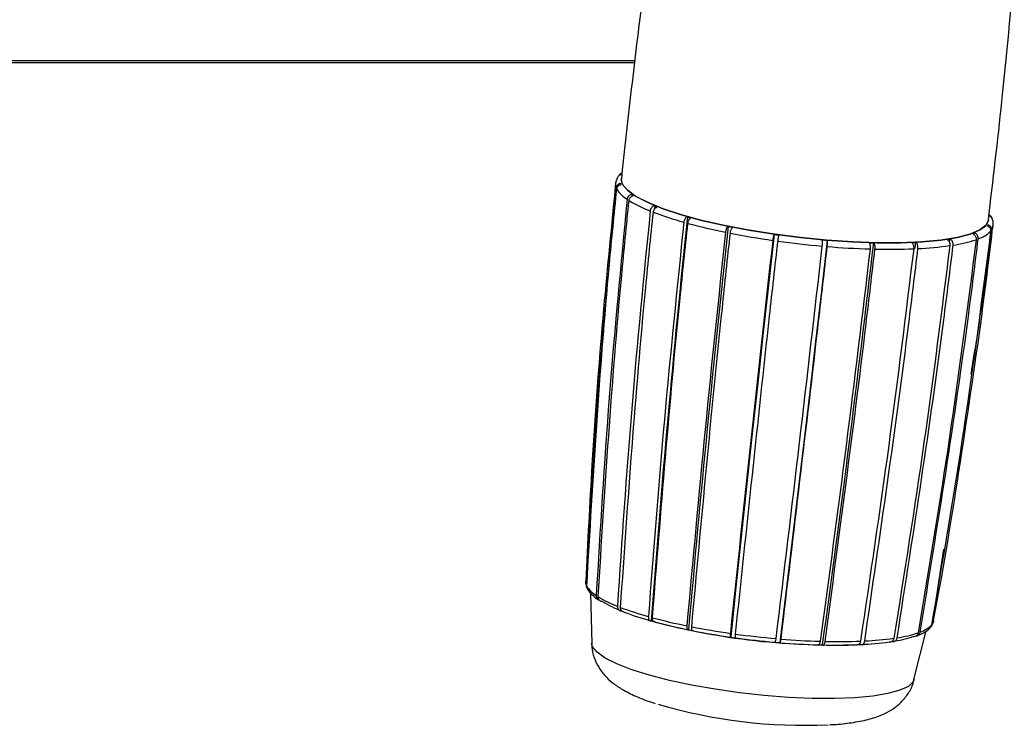
# Model space of a CAD drawing. Units: millimetres. Extents: x 5 to 415, y 5 to 292.
# Drawn here: x 101 to 117, y 59 to 70 of the extents above; entities that cross this region are included whole.
import ezdxf

# ---------------------------------------------------------------- set-up
doc = ezdxf.new("R2010")
doc.units = ezdxf.units.MM

msp = doc.modelspace()

# ---------------------------------------------------------------- linework, layer by layer
at = {"color": 7, "linetype": 'Continuous', "lineweight": 30}
for p, q in [((80.223, 69.544), (111.039, 69.544)), ((110.825, 67.617), (110.816, 67.636)), ((111.015, 67.441), (110.985, 67.461)), ((111.391, 67.261), (111.342, 67.281)), ((111.359, 67.28), (111.354, 67.234)), ((111.925, 67.089), (111.86, 67.107)), ((112.582, 66.937), (112.506, 66.952)), ((116.618, 66.982), (116.605, 66.966)), ((113.317, 66.815), (113.235, 66.826)), ((116.413, 66.849), (116.38, 66.837)), ((114.079, 66.731), (113.997, 66.738)), ((114.818, 66.692), (114.74, 66.694)), ((115.482, 66.699), (115.415, 66.696)), ((115.469, 66.703), (115.457, 66.606)), ((116.026, 66.753), (115.974, 66.745)), ((116.009, 66.756), (116.003, 66.709)), ((115.736, 60.686), (115.919, 61.866)), ((110.343, 61.175), (110.365, 60.381)), ((110.826, 60.894), (110.808, 60.902)), ((110.826, 60.894), (110.83, 60.895)), ((111.299, 60.736), (111.302, 60.736)), ((111.302, 60.736), (111.338, 60.726)), ((111.888, 60.594), (111.89, 60.595)), ((111.89, 60.595), (111.951, 60.583)), ((112.553, 60.479), (112.554, 60.48)), ((112.554, 60.48), (112.631, 60.469)), ((115.443, 59.809), (115.64, 60.581)), ((113.254, 60.399), (113.331, 60.393)), ((113.331, 60.393), (113.331, 60.391)), ((113.943, 60.358), (114.003, 60.357)), ((114.003, 60.357), (114.005, 60.356)), ((114.571, 60.362), (114.608, 60.364)), ((114.608, 60.364), (114.611, 60.363)), ((115.103, 60.413), (115.107, 60.412)), ((115.127, 60.415), (115.107, 60.412))]:
    msp.add_line(p, q, dxfattribs=at)
at = {"color": 8, "linetype": 'Continuous', "lineweight": 30}
msp.add_line((111.042, 69.57), (80.226, 69.57), dxfattribs=at)
at = {"color": 7, "linetype": 'Continuous', "lineweight": 30, "flags": 128}
for points in [[(113.657, 66.78), (113.245, 66.833), (112.843, 66.897), (112.459, 66.97), (112.101, 67.052), (111.776, 67.141), (111.49, 67.235), (111.25, 67.332), (111.06, 67.43), (110.925, 67.526), (110.847, 67.62), (110.827, 67.708)], [(110.848, 67.619), (110.926, 67.526), (111.061, 67.43), (111.251, 67.332), (111.491, 67.235), (111.776, 67.141), (112.101, 67.052), (112.46, 66.97), (112.844, 66.897), (113.246, 66.833), (113.657, 66.78), (114.07, 66.74), (114.476, 66.713), (114.867, 66.699), (115.235, 66.699), (115.571, 66.714), (115.87, 66.741), (116.126, 66.782), (116.333, 66.835), (116.486, 66.9), (116.577, 66.967)], [(116.623, 67.055), (116.584, 66.974), (116.487, 66.9), (116.333, 66.835), (116.127, 66.782), (115.871, 66.741), (115.572, 66.713), (115.235, 66.699), (114.867, 66.699), (114.476, 66.713), (114.07, 66.74), (113.657, 66.78)], [(113.238, 66.829), (113.149, 66.031), (113.062, 65.235), (112.975, 64.439), (112.889, 63.645), (112.804, 62.851), (112.72, 62.06), (112.636, 61.269), (112.554, 60.48)], [(114.077, 66.735), (113.986, 65.937), (113.894, 65.141), (113.801, 64.346), (113.708, 63.552), (113.615, 62.76), (113.521, 61.969), (113.426, 61.18), (113.331, 60.393)]]:
    msp.add_lwpolyline(points, dxfattribs=at)
at = {"color": 8, "linetype": 'Continuous', "lineweight": 30, "flags": 128}
for points in [[(116.577, 66.967), (116.583, 66.974), (116.623, 67.056)], [(115.449, 59.811), (115.434, 59.775), (115.357, 59.703), (115.222, 59.641), (115.033, 59.589), (114.795, 59.55), (114.512, 59.524), (114.191, 59.512), (113.84, 59.514), (113.468, 59.53), (113.082, 59.56), (112.692, 59.602), (112.307, 59.657), (111.936, 59.722), (111.588, 59.797), (111.271, 59.878), (110.992, 59.966), (110.758, 60.057), (110.574, 60.149), (110.445, 60.24), (110.373, 60.329), (110.359, 60.385)]]:
    msp.add_lwpolyline(points, dxfattribs=at)
at = {"color": 7, "linetype": 'Continuous', "lineweight": 30}
for centre, radius, start, end in [((110.876, 67.621), 0.141, 142.4506, 204.6887), ((111.182, 67.817), 0.506, 212.652, 238.8695), ((112.064, 69.202), 2.148, 238.7956, 248.7348), ((297.014, 47.279), 186.199, 173.88663, 175.85527), ((113.257, 72.23), 5.403, 249.1423, 254.5072), ((114.363, 76.204), 9.529, 254.8884, 258.5616), ((405.919, 34.917), 295.149, 173.76845, 175.0089), ((116.565, 66.98), 0.132, 338.6021, 358.6385), ((115.056, 79.615), 13.01, 258.8893, 261.8732), ((116.301, 67.24), 0.506, 288.2694, 314.489), ((115.256, 80.963), 14.372, 262.1739, 264.9659), ((-178.37, 100.766), 295.153, 352.13086, 353.3713), ((115.26, 72.004), 5.403, 272.6326, 277.9974), ((115.75, 68.786), 2.148, 278.4047, 288.3443), ((115.15, 79.604), 13.009, 265.2665, 268.2505), ((115.067, 76.125), 9.529, 268.5782, 272.2513), ((110.4, 61.357), 0.137, 177.8821, 203.8147), ((110.675, 61.536), 0.467, 212.7857, 238.736), ((111.488, 62.813), 1.982, 238.846, 248.6846), ((111.526, 62.685), 1.922, 238.8663, 248.6642), ((112.589, 65.606), 4.984, 249.1692, 254.4804), ((112.594, 65.394), 4.835, 249.1802, 254.4692), ((114.182, 71.437), 11.082, 254.6829, 272.4583), ((113.609, 69.274), 8.791, 254.907, 258.5429), ((115.626, 60.768), 0.137, 323.3245, 349.261), ((113.583, 68.951), 8.527, 254.9144, 258.5357), ((114.248, 72.418), 12, 258.904, 261.8583), ((115.397, 61.004), 0.467, 288.4033, 314.3546), ((114.203, 72.003), 11.641, 258.9104, 261.8523), ((114.433, 73.662), 13.257, 262.1878, 264.9519), ((114.381, 73.207), 12.858, 262.1934, 264.9465), ((114.336, 72.407), 11.999, 265.2812, 268.2358), ((114.437, 65.398), 4.984, 272.6595, 277.9705), ((114.824, 62.313), 1.922, 278.4757, 288.2735), ((114.889, 62.43), 1.982, 278.4554, 288.2939), ((114.288, 71.993), 11.641, 265.2876, 268.2295), ((114.213, 68.879), 8.526, 268.604, 272.2257), ((114.259, 69.201), 8.792, 268.597, 272.2327), ((114.386, 65.192), 4.834, 272.6699, 277.96), ((113.721, 67.289), 8.2, 253.6319, 272.5801)]:
    msp.add_arc(centre, radius, start, end, dxfattribs=at)
at = {"color": 8, "linetype": 'Continuous', "lineweight": 30}
for centre, radius, start, end in [((110.978, 67.695), 0.151, 168.3764, 210.2483), ((116.539, 66.99), 0.16, 323.5661, 338.6005)]:
    msp.add_arc(centre, radius, start, end, dxfattribs=at)
at = {"color": 7, "linetype": 'Continuous', "lineweight": 30}
for points, knots in [([(111.901, 75.388), (111.869, 75.213), (111.69, 74.227), (111.416, 72.422), (111.084, 70.037), (110.911, 68.463), (110.829, 67.708)], [0, 0, 0, 0, 0.06865, 0.387607, 0.706304, 1, 1, 1, 1]), ([(116.619, 67.056), (116.693, 67.68), (116.863, 69.121), (117.067, 71.384), (117.229, 73.555), (117.292, 74.907), (117.316, 75.438)], [0, 0, 0, 0, 0.224035, 0.517288, 0.810275, 1, 1, 1, 1]), ([(110.764, 67.707), (110.766, 67.716), (110.77, 67.734), (110.786, 67.756), (110.808, 67.772), (110.824, 67.775), (110.832, 67.777)], [0, 0, 0, 0, 0.259752, 0.519811, 0.77988, 1, 1, 1, 1]), ([(110.845, 67.793), (110.84, 67.792), (110.827, 67.79), (110.81, 67.781), (110.8, 67.77), (110.797, 67.766)], [0, 0, 0, 0, 0.23249, 0.722185, 1, 1, 1, 1]), ([(110.809, 67.778), (110.805, 67.776), (110.8, 67.773), (110.798, 67.768), (110.797, 67.767)], [0, 0, 0, 0, 0.701023, 1, 1, 1, 1]), ([(110.739, 67.635), (110.674, 66.976), (110.526, 65.499), (110.369, 63.407), (110.298, 61.973), (110.268, 61.361)], [0, 0, 0, 0, 0.315606, 0.707528, 1, 1, 1, 1]), ([(110.816, 67.636), (110.812, 67.635), (110.798, 67.631), (110.778, 67.62), (110.759, 67.599), (110.75, 67.578), (110.748, 67.566), (110.748, 67.562)], [0, 0, 0, 0, 0.1234298, 0.3834144, 0.6433744, 0.9033122, 1, 1, 1, 1]), ([(110.757, 67.544), (110.758, 67.553), (110.762, 67.571), (110.779, 67.594), (110.8, 67.611), (110.817, 67.615), (110.825, 67.617)], [0, 0, 0, 0, 0.259755, 0.519806, 0.779877, 1, 1, 1, 1]), ([(110.748, 67.562), (110.648, 66.52), (110.448, 64.435), (110.332, 62.346), (110.274, 61.301)], [0, 0, 0, 0, 0.499823, 1, 1, 1, 1]), ([(110.283, 61.283), (110.384, 62.976), (110.508, 65.065), (110.717, 67.149), (110.757, 67.544)], [0, 0, 0, 0, 0.810396, 1, 1, 1, 1]), ([(110.985, 67.461), (110.981, 67.46), (110.969, 67.456), (110.949, 67.443), (110.932, 67.421), (110.923, 67.4), (110.921, 67.387), (110.921, 67.384)], [0, 0, 0, 0, 0.123425, 0.383413, 0.643372, 0.903311, 1, 1, 1, 1]), ([(110.951, 67.364), (110.953, 67.374), (110.956, 67.392), (110.972, 67.416), (110.992, 67.433), (111.008, 67.439), (111.015, 67.441)], [0, 0, 0, 0, 0.259753, 0.519814, 0.779877, 1, 1, 1, 1]), ([(110.921, 67.384), (110.82, 66.343), (110.618, 64.26), (110.495, 62.178), (110.433, 61.137)], [0, 0, 0, 0, 0.499823, 1, 1, 1, 1]), ([(110.463, 61.117), (110.569, 62.805), (110.701, 64.887), (110.911, 66.97), (110.951, 67.364)], [0, 0, 0, 0, 0.8103958, 1, 1, 1, 1]), ([(111.342, 67.281), (111.338, 67.279), (111.327, 67.274), (111.31, 67.26), (111.294, 67.237), (111.287, 67.216), (111.285, 67.203), (111.285, 67.2)], [0, 0, 0, 0, 0.123422, 0.383404, 0.643371, 0.903307, 1, 1, 1, 1]), ([(111.285, 67.2), (111.181, 66.16), (110.975, 64.079), (110.837, 62.005), (110.768, 60.967)], [0, 0, 0, 0, 0.499823, 1, 1, 1, 1]), ([(110.817, 60.948), (110.934, 62.63), (111.079, 64.705), (111.293, 66.786), (111.334, 67.181)], [0, 0, 0, 0, 0.810396, 1, 1, 1, 1]), ([(111.334, 67.181), (111.335, 67.19), (111.339, 67.208), (111.353, 67.233), (111.371, 67.252), (111.384, 67.258), (111.391, 67.261)], [0, 0, 0, 0, 0.259754, 0.519819, 0.77988, 1, 1, 1, 1]), ([(111.86, 67.107), (111.858, 67.105), (111.849, 67.1), (111.835, 67.084), (111.823, 67.06), (111.816, 67.039), (111.815, 67.026), (111.814, 67.023)], [0, 0, 0, 0, 0.123427, 0.383414, 0.643372, 0.903312, 1, 1, 1, 1]), ([(116.671, 67.092), (116.669, 67.098), (116.664, 67.113), (116.647, 67.131), (116.632, 67.138), (116.625, 67.142)], [0, 0, 0, 0, 0.285816, 0.672608, 1, 1, 1, 1]), ([(116.634, 67.123), (116.638, 67.122), (116.65, 67.116), (116.667, 67.102), (116.674, 67.088), (116.677, 67.081)], [0, 0, 0, 0, 0.20695, 0.642856, 1, 1, 1, 1]), ([(111.814, 67.023), (111.708, 65.984), (111.495, 63.905), (111.335, 61.838), (111.256, 60.804)], [0, 0, 0, 0, 0.499823, 1, 1, 1, 1]), ([(111.32, 60.786), (111.454, 62.463), (111.619, 64.531), (111.837, 66.611), (111.879, 67.005)], [0, 0, 0, 0, 0.810396, 1, 1, 1, 1]), ([(111.879, 67.005), (111.88, 67.014), (111.883, 67.033), (111.895, 67.058), (111.909, 67.078), (111.92, 67.086), (111.925, 67.089)], [0, 0, 0, 0, 0.25975, 0.519803, 0.779882, 1, 1, 1, 1]), ([(112.506, 66.952), (112.504, 66.95), (112.498, 66.944), (112.489, 66.928), (112.48, 66.903), (112.475, 66.881), (112.473, 66.868), (112.473, 66.865)], [0, 0, 0, 0, 0.1234255, 0.3834027, 0.643368, 0.9033081, 1, 1, 1, 1]), ([(115.755, 60.742), (115.796, 60.965), (115.988, 61.999), (116.275, 63.854), (116.545, 65.705), (116.665, 66.744), (116.691, 66.964)], [0, 0, 0, 0, 0.108205, 0.501446, 0.894367, 1, 1, 1, 1]), ([(116.605, 66.966), (116.609, 66.964), (116.621, 66.958), (116.639, 66.942), (116.652, 66.917), (116.656, 66.895), (116.655, 66.883), (116.655, 66.879)], [0, 0, 0, 0, 0.123431, 0.383411, 0.643375, 0.903308, 1, 1, 1, 1]), ([(116.668, 66.895), (116.668, 66.904), (116.668, 66.923), (116.657, 66.949), (116.64, 66.97), (116.625, 66.978), (116.618, 66.982)], [0, 0, 0, 0, 0.259754, 0.519813, 0.779884, 1, 1, 1, 1]), ([(116.696, 66.966), (116.698, 66.99), (116.7, 67.03), (116.681, 67.065), (116.674, 67.079)], [0, 0, 0, 0, 0.604004, 1, 1, 1, 1]), ([(112.473, 66.865), (112.363, 65.827), (112.142, 63.75), (111.956, 61.689), (111.863, 60.658)], [0, 0, 0, 0, 0.499823, 1, 1, 1, 1]), ([(111.939, 60.643), (112.093, 62.315), (112.282, 64.378), (112.506, 66.455), (112.549, 66.849)], [0, 0, 0, 0, 0.810396, 1, 1, 1, 1]), ([(112.549, 66.849), (112.55, 66.859), (112.553, 66.877), (112.561, 66.904), (112.571, 66.925), (112.578, 66.933), (112.582, 66.937)], [0, 0, 0, 0, 0.259758, 0.519817, 0.779887, 1, 1, 1, 1]), ([(113.235, 66.826), (113.234, 66.824), (113.231, 66.817), (113.227, 66.8), (113.222, 66.775), (113.219, 66.752), (113.217, 66.74), (113.217, 66.736)], [0, 0, 0, 0, 0.123434, 0.383416, 0.643374, 0.903307, 1, 1, 1, 1]), ([(113.299, 66.725), (113.3, 66.734), (113.302, 66.753), (113.307, 66.78), (113.312, 66.801), (113.315, 66.811), (113.317, 66.815)], [0, 0, 0, 0, 0.259749, 0.519805, 0.77987, 1, 1, 1, 1]), ([(116.655, 66.879), (116.521, 65.841), (116.252, 63.764), (115.899, 61.702), (115.723, 60.67)], [0, 0, 0, 0, 0.499823, 1, 1, 1, 1]), ([(116.348, 64.628), (116.407, 64.99), (116.529, 65.743), (116.62, 66.501), (116.668, 66.895)], [0, 0, 0, 0, 0.479861, 1, 1, 1, 1]), ([(116.38, 66.837), (116.384, 66.835), (116.395, 66.828), (116.411, 66.811), (116.423, 66.786), (116.427, 66.763), (116.426, 66.751), (116.426, 66.747)], [0, 0, 0, 0, 0.123423, 0.383407, 0.643372, 0.903305, 1, 1, 1, 1]), ([(116.459, 66.76), (116.459, 66.769), (116.46, 66.788), (116.45, 66.814), (116.434, 66.836), (116.42, 66.845), (116.413, 66.849)], [0, 0, 0, 0, 0.25975, 0.519811, 0.779879, 1, 1, 1, 1]), ([(113.217, 66.736), (113.102, 65.699), (112.873, 63.624), (112.657, 61.568), (112.549, 60.539)], [0, 0, 0, 0, 0.499823, 1, 1, 1, 1]), ([(112.631, 60.528), (112.807, 62.196), (113.024, 64.254), (113.255, 66.331), (113.299, 66.725)], [0, 0, 0, 0, 0.810396, 1, 1, 1, 1]), ([(113.994, 66.646), (113.875, 65.61), (113.637, 63.535), (113.39, 61.483), (113.266, 60.456)], [0, 0, 0, 0, 0.4998234, 1, 1, 1, 1]), ([(113.997, 66.738), (113.997, 66.736), (113.998, 66.729), (113.999, 66.711), (113.998, 66.685), (113.996, 66.662), (113.995, 66.65), (113.994, 66.646)], [0, 0, 0, 0, 0.123431, 0.383415, 0.643375, 0.90331, 1, 1, 1, 1]), ([(114.077, 66.639), (114.078, 66.649), (114.08, 66.667), (114.081, 66.695), (114.081, 66.717), (114.08, 66.727), (114.079, 66.731)], [0, 0, 0, 0, 0.259749, 0.519802, 0.779871, 1, 1, 1, 1]), ([(114.74, 66.694), (114.742, 66.691), (114.746, 66.684), (114.751, 66.666), (114.755, 66.64), (114.755, 66.617), (114.754, 66.604), (114.753, 66.601)], [0, 0, 0, 0, 0.123423, 0.383399, 0.643366, 0.903303, 1, 1, 1, 1]), ([(114.83, 66.599), (114.831, 66.608), (114.833, 66.627), (114.83, 66.654), (114.825, 66.677), (114.82, 66.687), (114.818, 66.692)], [0, 0, 0, 0, 0.259757, 0.519816, 0.779887, 1, 1, 1, 1]), ([(116.012, 66.653), (115.881, 65.616), (115.619, 63.542), (115.292, 61.489), (115.128, 60.462)], [0, 0, 0, 0, 0.499823, 1, 1, 1, 1]), ([(115.18, 60.47), (115.44, 62.136), (115.76, 64.191), (116.015, 66.268), (116.064, 66.661)], [0, 0, 0, 0, 0.8103958, 1, 1, 1, 1]), ([(115.415, 66.696), (115.417, 66.694), (115.424, 66.686), (115.434, 66.668), (115.441, 66.642), (115.443, 66.619), (115.442, 66.607), (115.441, 66.603)], [0, 0, 0, 0, 0.123427, 0.38341, 0.64337, 0.903303, 1, 1, 1, 1]), ([(115.508, 66.606), (115.509, 66.616), (115.51, 66.634), (115.504, 66.662), (115.495, 66.685), (115.486, 66.694), (115.482, 66.699)], [0, 0, 0, 0, 0.259752, 0.519817, 0.779883, 1, 1, 1, 1]), ([(116.426, 66.747), (116.292, 65.71), (116.026, 63.634), (115.682, 61.577), (115.511, 60.549)], [0, 0, 0, 0, 0.4998235, 1, 1, 1, 1]), ([(115.544, 60.561), (115.816, 62.23), (116.152, 64.289), (116.41, 66.366), (116.459, 66.76)], [0, 0, 0, 0, 0.810396, 1, 1, 1, 1]), ([(115.974, 66.745), (115.977, 66.742), (115.987, 66.735), (116, 66.718), (116.01, 66.692), (116.013, 66.669), (116.012, 66.657), (116.012, 66.653)], [0, 0, 0, 0, 0.123423, 0.383405, 0.643367, 0.903304, 1, 1, 1, 1]), ([(116.064, 66.661), (116.064, 66.671), (116.065, 66.689), (116.057, 66.716), (116.043, 66.739), (116.031, 66.748), (116.026, 66.753)], [0, 0, 0, 0, 0.259755, 0.519807, 0.779883, 1, 1, 1, 1]), ([(113.349, 60.449), (113.548, 62.115), (113.794, 64.17), (114.032, 66.246), (114.077, 66.639)], [0, 0, 0, 0, 0.810396, 1, 1, 1, 1]), ([(114.753, 66.601), (114.63, 65.565), (114.382, 63.491), (114.105, 61.44), (113.966, 60.414)], [0, 0, 0, 0, 0.499824, 1, 1, 1, 1]), ([(114.043, 60.412), (114.266, 62.076), (114.54, 64.13), (114.784, 66.205), (114.83, 66.599)], [0, 0, 0, 0, 0.810396, 1, 1, 1, 1]), ([(115.441, 66.603), (115.314, 65.567), (115.059, 63.493), (114.754, 61.442), (114.601, 60.416)], [0, 0, 0, 0, 0.499823, 1, 1, 1, 1]), ([(114.668, 60.419), (114.911, 62.084), (115.211, 64.137), (115.461, 66.213), (115.508, 66.606)], [0, 0, 0, 0, 0.810396, 1, 1, 1, 1]), ([(110.274, 61.301), (110.275, 61.292), (110.275, 61.274), (110.285, 61.259), (110.29, 61.251)], [0, 0, 0, 0, 0.509353, 1, 1, 1, 1]), ([(110.293, 61.241), (110.29, 61.249), (110.283, 61.263), (110.283, 61.277), (110.283, 61.283)], [0, 0, 0, 0, 0.597307, 1, 1, 1, 1]), ([(110.292, 61.242), (110.305, 61.223), (110.341, 61.166), (110.405, 61.112), (110.459, 61.075), (110.466, 61.07)], [0, 0, 0, 0, 0.315247, 0.905775, 1, 1, 1, 1]), ([(110.433, 61.137), (110.434, 61.128), (110.434, 61.11), (110.447, 61.086), (110.463, 61.07), (110.477, 61.065), (110.483, 61.063)], [0, 0, 0, 0, 0.270508, 0.541331, 0.81218, 1, 1, 1, 1]), ([(110.532, 61.04), (110.525, 61.04), (110.509, 61.042), (110.488, 61.054), (110.471, 61.074), (110.463, 61.097), (110.463, 61.112), (110.463, 61.117)], [0, 0, 0, 0, 0.185609, 0.409215, 0.632794, 0.856368, 1, 1, 1, 1]), ([(110.768, 60.967), (110.768, 60.958), (110.769, 60.94), (110.779, 60.918), (110.795, 60.901), (110.812, 60.895), (110.823, 60.894), (110.826, 60.894)], [0, 0, 0, 0, 0.223339, 0.446948, 0.670555, 0.894202, 1, 1, 1, 1]), ([(110.875, 60.875), (110.869, 60.875), (110.855, 60.876), (110.837, 60.887), (110.823, 60.906), (110.817, 60.927), (110.817, 60.942), (110.817, 60.948)], [0, 0, 0, 0, 0.185592, 0.409203, 0.63279, 0.856363, 1, 1, 1, 1]), ([(111.256, 60.804), (111.256, 60.795), (111.256, 60.777), (111.263, 60.755), (111.275, 60.74), (111.288, 60.735), (111.296, 60.736), (111.299, 60.736)], [0, 0, 0, 0, 0.223337, 0.446937, 0.670547, 0.894195, 1, 1, 1, 1]), ([(111.364, 60.718), (111.359, 60.718), (111.348, 60.718), (111.335, 60.727), (111.324, 60.745), (111.32, 60.766), (111.32, 60.78), (111.32, 60.786)], [0, 0, 0, 0, 0.185603, 0.4092, 0.632802, 0.856356, 1, 1, 1, 1]), ([(111.863, 60.658), (111.863, 60.649), (111.862, 60.631), (111.866, 60.61), (111.873, 60.597), (111.881, 60.592), (111.886, 60.594), (111.888, 60.594)], [0, 0, 0, 0, 0.2233504, 0.4469403, 0.6705709, 0.894199, 1, 1, 1, 1]), ([(111.964, 60.579), (111.961, 60.579), (111.954, 60.577), (111.946, 60.586), (111.94, 60.602), (111.938, 60.622), (111.939, 60.637), (111.939, 60.643)], [0, 0, 0, 0, 0.1855936, 0.4092, 0.6327955, 0.8563601, 1, 1, 1, 1]), ([(115.497, 60.503), (115.524, 60.514), (115.599, 60.545), (115.664, 60.589), (115.699, 60.626), (115.705, 60.632)], [0, 0, 0, 0, 0.312263, 0.874792, 1, 1, 1, 1]), ([(115.723, 60.67), (115.721, 60.661), (115.717, 60.647), (115.707, 60.636), (115.703, 60.632)], [0, 0, 0, 0, 0.626534, 1, 1, 1, 1]), ([(115.714, 60.644), (115.714, 60.645), (115.723, 60.651), (115.73, 60.666), (115.734, 60.68), (115.736, 60.686)], [0, 0, 0, 0, 0.06745, 0.635211, 1, 1, 1, 1]), ([(112.549, 60.539), (112.548, 60.531), (112.547, 60.513), (112.546, 60.493), (112.548, 60.48), (112.55, 60.477), (112.552, 60.479), (112.553, 60.479)], [0, 0, 0, 0, 0.223344, 0.446943, 0.670553, 0.894201, 1, 1, 1, 1]), ([(112.635, 60.468), (112.634, 60.467), (112.631, 60.465), (112.629, 60.472), (112.628, 60.488), (112.629, 60.508), (112.63, 60.522), (112.631, 60.528)], [0, 0, 0, 0, 0.185591, 0.409194, 0.632789, 0.856361, 1, 1, 1, 1]), ([(113.266, 60.456), (113.265, 60.447), (113.263, 60.43), (113.258, 60.41), (113.254, 60.398), (113.251, 60.395), (113.249, 60.398), (113.249, 60.399)], [0, 0, 0, 0, 0.223344, 0.446941, 0.670554, 0.894201, 1, 1, 1, 1]), ([(113.331, 60.391), (113.332, 60.39), (113.334, 60.388), (113.338, 60.394), (113.342, 60.41), (113.346, 60.429), (113.348, 60.444), (113.349, 60.449)], [0, 0, 0, 0, 0.185591, 0.409194, 0.632788, 0.856362, 1, 1, 1, 1]), ([(115.128, 60.462), (115.126, 60.453), (115.121, 60.436), (115.107, 60.416), (115.087, 60.404), (115.069, 60.401), (115.059, 60.403), (115.055, 60.404)], [0, 0, 0, 0, 0.223345, 0.446947, 0.670568, 0.894196, 1, 1, 1, 1]), ([(115.107, 60.412), (115.113, 60.411), (115.127, 60.409), (115.147, 60.415), (115.164, 60.43), (115.176, 60.45), (115.179, 60.464), (115.18, 60.47)], [0, 0, 0, 0, 0.1855921, 0.4092028, 0.6328075, 0.8563728, 1, 1, 1, 1]), ([(115.511, 60.549), (115.508, 60.54), (115.503, 60.522), (115.486, 60.502), (115.464, 60.489), (115.443, 60.485), (115.43, 60.487), (115.426, 60.488)], [0, 0, 0, 0, 0.223345, 0.446939, 0.670552, 0.894191, 1, 1, 1, 1]), ([(115.479, 60.499), (115.48, 60.499), (115.489, 60.499), (115.506, 60.505), (115.527, 60.521), (115.539, 60.541), (115.543, 60.555), (115.544, 60.561)], [0, 0, 0, 0, 0.024462, 0.292309, 0.560147, 0.827944, 1, 1, 1, 1]), ([(110.365, 60.38), (110.365, 60.349), (110.364, 60.256), (110.412, 60.113), (110.492, 59.964), (110.596, 59.84), (110.722, 59.732), (110.88, 59.63), (111.084, 59.534), (111.251, 59.467), (111.356, 59.437), (111.365, 59.434)], [0, 0, 0, 0, 0.053247, 0.158655, 0.260873, 0.365572, 0.480123, 0.616926, 0.79697, 0.982804, 1, 1, 1, 1]), ([(113.966, 60.414), (113.965, 60.406), (113.962, 60.388), (113.953, 60.369), (113.943, 60.357), (113.934, 60.354), (113.929, 60.357), (113.928, 60.358)], [0, 0, 0, 0, 0.22335, 0.446945, 0.67057, 0.8942, 1, 1, 1, 1]), ([(114.005, 60.356), (114.008, 60.354), (114.014, 60.352), (114.024, 60.358), (114.034, 60.373), (114.04, 60.392), (114.043, 60.407), (114.043, 60.412)], [0, 0, 0, 0, 0.1855946, 0.4092013, 0.6327883, 0.856359, 1, 1, 1, 1]), ([(114.601, 60.416), (114.599, 60.408), (114.596, 60.39), (114.584, 60.371), (114.569, 60.359), (114.555, 60.356), (114.547, 60.359), (114.544, 60.36)], [0, 0, 0, 0, 0.223342, 0.446951, 0.670559, 0.894203, 1, 1, 1, 1]), ([(114.611, 60.363), (114.615, 60.361), (114.626, 60.359), (114.641, 60.365), (114.655, 60.38), (114.664, 60.399), (114.667, 60.414), (114.668, 60.419)], [0, 0, 0, 0, 0.185603, 0.409216, 0.632797, 0.856367, 1, 1, 1, 1]), ([(114.117, 59.099), (114.138, 59.1), (114.261, 59.104), (114.466, 59.129), (114.715, 59.175), (114.919, 59.241), (115.087, 59.326), (115.227, 59.43), (115.344, 59.567), (115.42, 59.698), (115.438, 59.785), (115.443, 59.81)], [0, 0, 0, 0, 0.03451, 0.203542, 0.384319, 0.543628, 0.65582, 0.760078, 0.860377, 0.959494, 1, 1, 1, 1])]:
    msp.add_open_spline(points, degree=3, knots=knots, dxfattribs=at)

doc.saveas('drawing.dxf')
